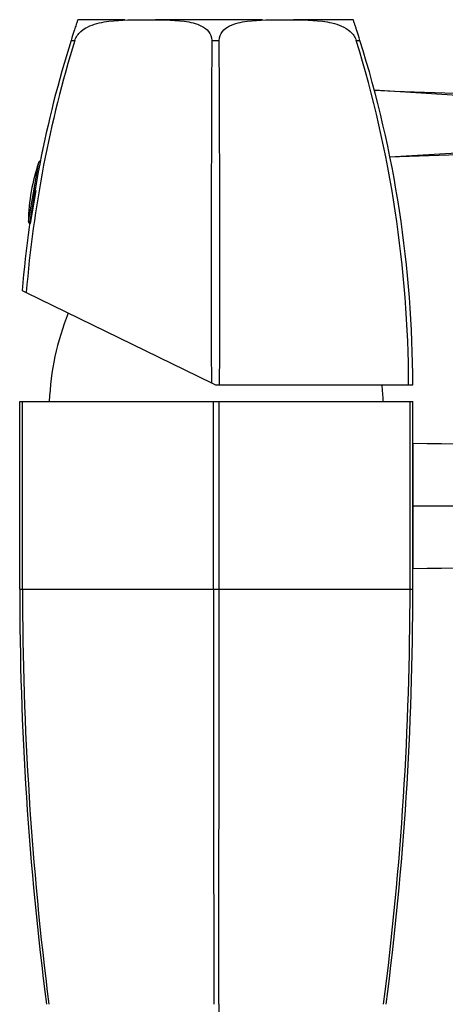
# Model space of a CAD drawing. Units: millimetres. Extents: x -246 to -6, y -35 to 352.
# Drawn here: x -167 to -126, y 257 to 352 of the extents above; entities that cross this region are included whole.
import ezdxf

# ---------------------------------------------------------------- set-up
doc = ezdxf.new("R2010")
doc.units = ezdxf.units.MM
for name, color, linetype in [('096009', 7, 'Continuous'), ('142001', 7, 'Continuous'), ('146009', 7, 'Continuous'), ('146013', 7, 'Continuous'), ('146074', 7, 'Continuous'), ('146075', 7, 'Continuous'), ('705002', 7, 'Continuous'), ('990332', 7, 'Continuous'), ('Default', 7, 'Continuous')]:
    doc.layers.add(name, color=color, linetype=linetype)

# ---------------------------------------------------------------- blocks, each defined once
blk = doc.blocks.new('SE1')
at = {"layer": '096009', "color": 7, "linetype": 'Continuous'}
for centre, start, end in [((-138.92, 314.269), 157.89326, 177.86089), ((-156.885, 314.269), 2.13911, 5.81552)]:
    blk.add_arc(centre, 25, start, end, dxfattribs=at)
at = {"layer": '142001', "color": 7, "linetype": 'Continuous'}
for p, q in [((-156.677, 351.802), (-160.936, 351.802)), ((-143.459, 351.802), (-153.731, 351.802)), ((-135.019, 351.802), (-140.51, 351.802)), ((-161.821, 349.815), (-161.469, 349.815)), ((-161.469, 349.815), (-161.462, 349.815)), ((-148.337, 349.815), (-148.329, 349.815)), ((-148.329, 349.815), (-147.625, 349.815)), ((-147.625, 349.815), (-147.618, 349.815)), ((-134.492, 349.815), (-134.485, 349.815)), ((-134.485, 349.815), (-134.133, 349.815)), ((-166.506, 325.839), (-166.112, 325.647)), ((-166.112, 325.647), (-148.372, 316.994)), ((-148.372, 316.994), (-147.977, 316.802)), ((-147.977, 316.802), (-147.584, 316.802)), ((-147.584, 316.802), (-129.471, 316.802)), ((-129.471, 316.802), (-129.077, 316.802))]:
    blk.add_line(p, q, dxfattribs=at)
for centre, radius, start, end in [((-57.087, 316.958), 109.767, 161.71894, 161.74532), ((-160.936, 348.802), 3, 90, 94.78096), ((-135.019, 348.802), 3, 85.22012, 90), ((-239.133, 316.881), 110.043, 18.16074, 18.22769), ((-56.187, 316.731), 110.694, 162.60977, 175.28033), ((-52.643, 316.379), 113.847, 162.92101, 175.33073), ((3663.753, 328.476), 3812.143, 179.679282, 180.17257), ((-3963.889, 328.461), 3816.324, 359.824954, 0.320591), ((-243.066, 316.436), 113.595, 0.18439, 17.0879), ((-239.133, 316.881), 110.043, 17.41656, 17.42596), ((-239.618, 316.766), 110.541, 0.01856, 17.39597), ((-57.087, 316.958), 109.767, 168.297, 168.6952), ((-56.105, 316.731), 110.775, 170.10062, 170.68517), ((-239.133, 316.881), 110.043, 9.37249, 9.62466)]:
    blk.add_arc(centre, radius, start, end, dxfattribs=at)
for points, knots in [([(-161.181, 351.792), (-161.181, 351.792), (-161.181, 351.792), (-161.181, 351.792), (-161.177, 351.804), (-161.253, 351.577), (-161.292, 351.459), (-161.42, 351.068), (-161.476, 350.899), (-161.622, 350.444), (-161.717, 350.147), (-161.821, 349.815)], [0.4991672, 0.4991672, 0.4991672, 0.4991672, 0.5, 0.5, 0.75, 0.75, 0.875, 0.875, 0.9375, 0.9375, 1, 1, 1, 1]), ([(-161.462, 349.815), (-161.359, 350.15), (-161.144, 350.446), (-160.624, 350.908), (-160.329, 351.075), (-159.428, 351.464), (-158.805, 351.581), (-156.97, 351.805), (-155.77, 351.792), (-153.365, 351.792), (-152.154, 351.804), (-150.4, 351.577), (-149.822, 351.459), (-149.055, 351.068), (-148.817, 350.899), (-148.456, 350.444), (-148.334, 350.147), (-148.337, 349.815)], [0, 0, 0, 0, 0.0625, 0.0625, 0.125, 0.125, 0.25, 0.25, 0.5, 0.5, 0.75, 0.75, 0.875, 0.875, 0.9375, 0.9375, 1, 1, 1, 1]), ([(-147.618, 349.815), (-147.62, 350.15), (-147.5, 350.446), (-147.129, 350.908), (-146.889, 351.075), (-146.115, 351.464), (-145.531, 351.581), (-143.771, 351.805), (-142.566, 351.792), (-140.161, 351.792), (-138.955, 351.804), (-137.124, 351.577), (-136.508, 351.459), (-135.612, 351.068), (-135.319, 350.899), (-134.811, 350.444), (-134.595, 350.147), (-134.492, 349.815)], [0, 0, 0, 0, 0.0625, 0.0625, 0.125, 0.125, 0.25, 0.25, 0.5, 0.5, 0.75, 0.75, 0.875, 0.875, 0.9375, 0.9375, 1, 1, 1, 1]), ([(-134.133, 349.815), (-134.238, 350.15), (-134.333, 350.446), (-134.482, 350.908), (-134.537, 351.075), (-134.665, 351.464), (-134.704, 351.581), (-134.778, 351.804), (-134.774, 351.792), (-134.774, 351.792)], [0, 0, 0, 0, 0.0625, 0.0625, 0.125, 0.125, 0.25, 0.25, 0.4991661, 0.4991661, 0.4991661, 0.4991661]), ([(-165.783, 332.283), (-165.802, 332.152), (-165.812, 332.081), (-165.812, 332.081), (-165.812, 332.081), (-165.812, 332.081)], [0.69397024, 0.69397024, 0.69397024, 0.69397024, 0.75, 0.75, 0.75016078, 0.75016078, 0.75016078, 0.75016078])]:
    blk.add_open_spline(points, degree=3, knots=knots, dxfattribs=at)
blk.add_open_spline([(-164.723, 338.489), (-164.723, 338.489), (-164.725, 338.478), (-164.729, 338.457)], degree=3, dxfattribs=at)
at = {"layer": '146009', "color": 7, "linetype": 'Continuous'}
for p, q in [((-87.541, 342.228), (-132.776, 345.045)), ((-131.297, 338.65), (-87.541, 341.375))]:
    blk.add_line(p, q, dxfattribs=at)
for centre, start, end in [((-101.851, 1083.768), 267.602863, 272.408692), ((-101.851, -400.165), 87.591308, 92.281963)]:
    blk.add_arc(centre, 739.37, start, end, dxfattribs=at)
at = {"layer": '146013', "color": 7, "linetype": 'Continuous'}
blk.add_line((-129.063, 301.902), (-129.052, 301.902), dxfattribs=at)
at = {"layer": '146074', "color": 7, "linetype": 'Continuous'}
for p, q in [((-129.052, 311.202), (-129.052, 305.202)), ((-129.052, 305.202), (-129.052, 299.202)), ((-129.052, 305.202), (-41.432, 305.202))]:
    blk.add_line(p, q, dxfattribs=at)
for points in [[(-129.052, 311.202), (-114.449, 311.024), (-99.846, 310.847), (-77.941, 310.58), (-70.639, 310.492), (-56.036, 310.314), (-48.734, 310.218), (-41.432, 310.137)], [(-129.052, 299.202), (-114.449, 299.379), (-99.846, 299.557), (-77.941, 299.823), (-70.639, 299.912), (-56.036, 300.089), (-48.734, 300.169), (-41.432, 300.267)]]:
    blk.add_open_spline(points, degree=3, knots=[0, 0, 0, 0, 0.5, 0.5, 0.75, 0.75, 1, 1, 1, 1], dxfattribs=at)
at = {"layer": '146075', "color": 7, "linetype": 'Continuous'}
for p, q in [((-166.742, 297.202), (-166.742, 315.202)), ((-166.742, 315.202), (-166.469, 315.202)), ((-166.469, 297.202), (-166.469, 315.202)), ((-166.469, 315.202), (-148.175, 315.202)), ((-148.175, 297.202), (-148.175, 315.202)), ((-148.175, 315.202), (-147.63, 315.202)), ((-147.63, 297.202), (-147.63, 315.202)), ((-147.63, 315.202), (-129.336, 315.202)), ((-129.336, 297.202), (-129.336, 315.202)), ((-129.336, 315.202), (-129.063, 315.202)), ((-129.063, 297.202), (-129.063, 315.202)), ((-166.742, 297.202), (-166.469, 297.202)), ((-166.469, 297.202), (-148.175, 297.202)), ((-148.175, 297.202), (-147.63, 297.202)), ((-147.63, 297.202), (-129.336, 297.202)), ((-129.336, 297.202), (-129.063, 297.202))]:
    blk.add_line(p, q, dxfattribs=at)
for centre, radius, start, end in [((142.548, 297.16), 309.29, 179.99231, 187.38448), ((147.292, 297.158), 313.761, 179.99208, 187.27833), ((21083.475, 297.095), 21231.649, 179.9997126, 180.1070998), ((-21379.279, 297.095), 21231.649, 359.8929002, 0.0002874), ((-443.096, 297.158), 313.761, 352.72167, 0.00792), ((-438.353, 297.16), 309.29, 352.61552, 0.00769), ((14078.265, 230.371), 14225.958, 179.8911078, 180.2468337)]:
    blk.add_arc(centre, radius, start, end, dxfattribs=at)
at = {"layer": '705002', "color": 7, "linetype": 'Continuous'}
for p, q in [((-165.913, 332.473), (-164.912, 338.147)), ((-165.19, 335.438), (-165.748, 332.272))]:
    blk.add_line(p, q, dxfattribs=at)
for centre, radius, start, end in [((-147.187, 332.097), 18.73, 161.15252, 178.84748), ((-164.723, 338.083), 0.2, 80, 161.15252), ((-165.713, 332.469), 0.2, 178.84748, 260)]:
    blk.add_arc(centre, radius, start, end, dxfattribs=at)
at = {"layer": '990332', "color": 7, "linetype": 'Continuous'}
for p, q in [((-129.052, 309.202), (-129.063, 309.202)), ((-129.063, 306.202), (-129.052, 306.202))]:
    blk.add_line(p, q, dxfattribs=at)

msp = doc.modelspace()

# ---------------------------------------------------------------- block references
at = {"layer": 'Default'}
msp.add_blockref('SE1', (0, 0), dxfattribs=at)

doc.saveas('drawing.dxf')
